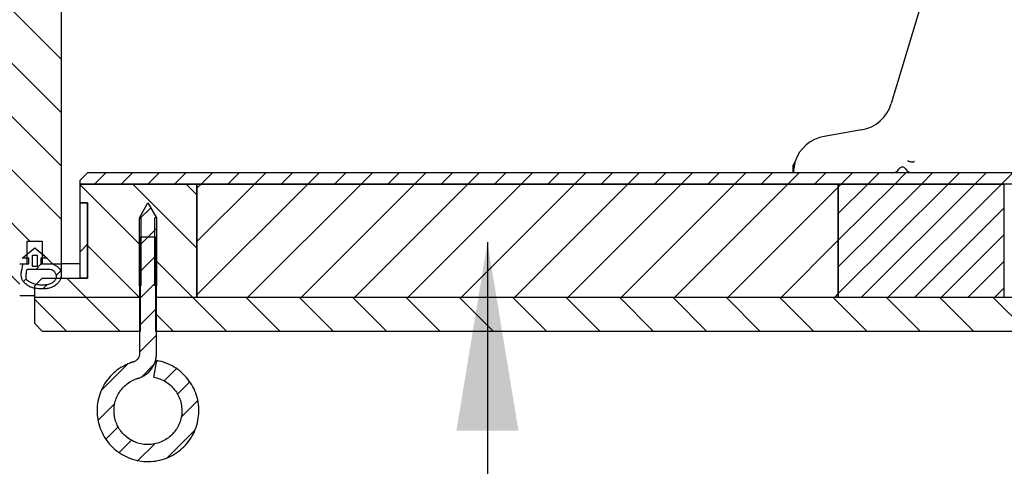
# Model space of a CAD drawing. Units: millimetres. Extents: x 161 to 6179, y -38 to 4076.
# Drawn here: x 4317 to 4578, y 2437 to 2556 of the extents above; entities that cross this region are included whole.
import ezdxf

# ---------------------------------------------------------------- set-up
doc = ezdxf.new("R2010")
doc.units = ezdxf.units.MM
doc.layers.add('FAKRO LOFT LADDERS', color=7, linetype='Continuous')
doc.layers.add('FAKRO TEXT', color=80, linetype='Continuous', lineweight=9)
doc.styles.add('50', font='ROMANS.shx', dxfattribs={"height": 10})
doc.styles.get("Standard").update_dxf_attribs({"font": 'ARIAL.TTF'})
doc.dimstyles.new('50', dxfattribs={"dimscale": 5, "dimtxt": 2, "dimasz": 3, "dimexe": 3, "dimexo": 0.5, "dimgap": 0.5, "dimtad": 1, "dimdec": 0, "dimzin": 0, "dimdsep": 46, "dimtxsty": '50', "dimcen": 2, "dimdle": 2, "dimclrd": 256, "dimclre": 6, "dimclrt": 5, "dimadec": 0, "dimazin": 0, "dimtfac": 0.5, "dimtdec": 0, "dimtix": 1, "dimtmove": 2, "dimatfit": 3, "dimfxl": 0, "dimtolj": 1, "dimtzin": 0, "dimarcsym": 0})
doc.dimstyles.new('FAKRO', dxfattribs={"dimscale": 5, "dimtxt": 4, "dimasz": 1.5, "dimexe": 2, "dimexo": 15, "dimgap": 0.5, "dimtad": 1, "dimdec": 0, "dimrnd": 0.1, "dimzin": 1, "dimdsep": 46, "dimtxsty": 'Standard', "dimblk": 'OBLIQUE', "dimcen": 30, "dimclrd": 3, "dimclre": 3, "dimclrt": 3, "dimadec": 0, "dimazin": 0, "dimtfac": 1, "dimtdec": 0, "dimtix": 1, "dimtmove": 2, "dimatfit": 3, "dimldrblk": 'OBLIQUE', "dimfxl": 0, "dimtolj": 1, "dimarcsym": 0})

# ---------------------------------------------------------------- blocks, each defined once
blk = doc.blocks.new('SE8')
at = {"layer": 'FAKRO LOFT LADDERS'}
h = blk.add_hatch(dxfattribs=at)
h.set_pattern_fill('LINE', color=256, scale=0.62992, angle=135, style=0)
h.paths.add_polyline_path([(32.056, 195.746), (33.856, 195.746), (33.856, 197.446), (34.256, 197.446), (34.256, 198.646), (35.056, 198.646), (35.056, 197.446), (36.056, 197.446), (36.056, 223.746), (32.056, 223.746)])
h = blk.add_hatch(dxfattribs=at)
h.set_pattern_fill('LINE', color=256, scale=0.31496, angle=45, style=0)
h.paths.add_polyline_path([(37.056, 201.883), (37.056, 201.683), (263.856, 201.683), (263.856, 201.883), (263.456, 202.283), (37.456, 202.283)])
h = blk.add_hatch(dxfattribs=at)
h.set_pattern_fill('LINE', color=256, scale=0.62992, angle=135, style=0)
h.paths.add_polyline_path([(37.056, 201.683), (37.056, 200.683), (37.456, 200.683), (37.456, 196.683), (35.056, 196.683), (34.656, 196.283), (34.656, 195.683), (40.256, 195.683), (40.256, 198.883), (41.056, 198.883), (41.056, 195.683), (43.256, 195.683), (43.256, 201.683)])
h = blk.add_hatch(dxfattribs=at)
h.set_pattern_fill('LINE', color=256, scale=0.62992, angle=45, style=0)
h.paths.add_polyline_path([(43.256, 201.683), (43.256, 195.683), (77.256, 195.683), (77.256, 201.683)])
h = blk.add_hatch(dxfattribs=at)
h.set_pattern_fill('LINE', color=256, scale=0.31496, angle=45, style=0)
h.paths.add_polyline_path([(77.256, 195.683), (86.056, 195.683), (86.056, 201.683), (77.256, 201.683)])
h = blk.add_hatch(dxfattribs=at)
h.set_pattern_fill('LINE', color=256, scale=0.62992, angle=45, style=0)
h.paths.add_polyline_path([(37.056, 200.683), (37.056, 196.683), (37.456, 196.683), (37.456, 200.683)])
h = blk.add_hatch(dxfattribs=at)
h.set_pattern_fill('LINE', color=256, scale=0.31496, angle=45, style=0)
edge = h.paths.add_edge_path()
edge.add_spline(control_points=[(40.97, 191.43), (41.185, 191.392), (41.393, 191.314), (41.767, 191.09), (41.934, 190.944), (42.204, 190.601), (42.307, 190.405), (42.438, 189.989), (42.465, 189.769), (42.439, 189.333), (42.387, 189.118), (42.207, 188.72), (42.081, 188.538), (41.772, 188.23), (41.59, 188.104), (41.191, 187.926), (40.976, 187.873), (40.54, 187.848), (40.32, 187.876), (39.904, 188.008), (39.709, 188.112), (39.367, 188.383), (39.221, 188.55), (38.997, 188.925), (38.92, 189.132), (38.845, 189.562), (38.847, 189.784), (38.929, 190.212), (39.01, 190.419), (39.239, 190.79), (39.388, 190.955), (39.648, 191.153), (39.741, 191.212), (39.886, 191.286), (39.936, 191.309), (40.012, 191.339), (40.038, 191.349), (40.076, 191.362), (40.089, 191.367), (40.109, 191.373), (40.115, 191.375), (40.125, 191.378), (40.128, 191.379), (40.133, 191.38), (40.135, 191.381), (40.137, 191.382), (40.138, 191.382), (40.14, 191.382), (40.14, 191.383), (40.142, 191.383), (40.143, 191.384), (40.146, 191.384), (40.147, 191.384), (40.15, 191.385), (40.152, 191.386), (40.158, 191.388), (40.163, 191.389), (40.176, 191.394), (40.184, 191.396), (40.21, 191.405), (40.227, 191.411), (40.277, 191.431), (40.31, 191.445), (40.407, 191.492), (40.47, 191.529), (40.647, 191.653), (40.752, 191.754), (40.924, 191.985), (40.992, 192.115), (41.06, 192.32), (41.077, 192.39), (41.094, 192.497), (41.098, 192.533), (41.103, 192.587), (41.104, 192.605), (41.105, 192.632), (41.105, 192.641), (41.105, 192.654), (41.105, 192.659), (41.106, 192.665), (41.106, 192.668), (41.106, 192.672), (41.106, 192.675), (41.106, 192.678), (41.106, 192.679), (41.106, 192.681), (41.106, 192.682), (41.106, 192.686), (41.106, 192.688), (41.106, 192.695), (41.106, 192.7), (41.106, 192.714), (41.106, 192.723), (41.106, 192.752), (41.106, 192.77), (41.106, 192.827), (41.106, 192.864), (41.106, 192.977), (41.106, 193.052), (41.106, 193.277), (41.106, 193.427), (41.106, 193.877), (41.106, 194.177), (41.106, 195.077), (41.106, 195.677), (41.106, 196.277)], knot_values=[0, 0, 0, 0, 0.045851, 0.045851, 0.091703, 0.091703, 0.137554, 0.137554, 0.183406, 0.183406, 0.229257, 0.229257, 0.275109, 0.275109, 0.32096, 0.32096, 0.366812, 0.366812, 0.412663, 0.412663, 0.458515, 0.458515, 0.504366, 0.504366, 0.550218, 0.550218, 0.596069, 0.596069, 0.641921, 0.641921, 0.687772, 0.687772, 0.710698, 0.710698, 0.722161, 0.722161, 0.727892, 0.727892, 0.730758, 0.730758, 0.732191, 0.732191, 0.732907, 0.732907, 0.733266, 0.733266, 0.733445, 0.733445, 0.733624, 0.733624, 0.73375, 0.73375, 0.733876, 0.733876, 0.734129, 0.734129, 0.734633, 0.734633, 0.735643, 0.735643, 0.737662, 0.737662, 0.741701, 0.741701, 0.749778, 0.749778, 0.765932, 0.765932, 0.782086, 0.782086, 0.790163, 0.790163, 0.794201, 0.794201, 0.796221, 0.796221, 0.79723, 0.79723, 0.797735, 0.797735, 0.797987, 0.797987, 0.79824, 0.79824, 0.798437, 0.798437, 0.798634, 0.798634, 0.799028, 0.799028, 0.799816, 0.799816, 0.801392, 0.801392, 0.804545, 0.804545, 0.81085, 0.81085, 0.82346, 0.82346, 0.84868, 0.84868, 0.89912, 0.89912, 1, 1, 1, 1], weights=[1, 1, 1, 1, 1, 1, 1, 1, 1, 1, 1, 1, 1, 1, 1, 1, 1, 1, 1, 1, 1, 1, 1, 1, 1, 1, 1, 1, 1, 1, 1, 1, 1, 1, 1, 1, 1, 1, 1, 1, 1, 1, 1, 1, 1, 1, 1, 1, 1, 1, 1, 1, 1, 1, 1, 1, 1, 1, 1, 1, 1, 1, 1, 1, 1, 1, 1, 1, 1, 1, 1, 1, 1, 1, 1, 1, 1, 1, 1, 1, 1, 1, 1, 1, 1, 1, 1, 1, 1, 1, 1, 1, 1, 1, 1, 1, 1, 1, 1, 1, 1, 1, 1, 1, 1, 1], degree=3, periodic=0)
edge.add_line((41.106, 196.277), (41.106, 199.897))
edge.add_line((41.106, 199.897), (40.656, 200.677))
edge.add_line((40.656, 200.677), (40.206, 199.897))
edge.add_line((40.206, 199.897), (40.206, 196.277))
edge.add_spline(control_points=[(40.206, 196.277), (40.206, 195.677), (40.206, 195.077), (40.206, 194.177), (40.206, 193.877), (40.206, 193.427), (40.206, 193.277), (40.206, 193.052), (40.206, 192.977), (40.206, 192.864), (40.206, 192.827), (40.206, 192.77), (40.206, 192.752), (40.206, 192.723), (40.206, 192.714), (40.206, 192.7), (40.206, 192.695), (40.206, 192.688), (40.206, 192.686), (40.206, 192.682), (40.206, 192.681), (40.206, 192.679), (40.206, 192.677), (40.206, 192.675), (40.206, 192.675), (40.206, 192.674), (40.206, 192.673), (40.206, 192.671), (40.205, 192.669), (40.205, 192.665), (40.205, 192.662), (40.205, 192.653), (40.205, 192.647), (40.203, 192.629), (40.202, 192.617), (40.196, 192.581), (40.19, 192.558), (40.168, 192.489), (40.145, 192.446), (40.088, 192.369), (40.053, 192.335), (39.994, 192.294), (39.973, 192.282), (39.94, 192.266), (39.929, 192.261), (39.913, 192.255), (39.907, 192.253), (39.898, 192.25), (39.896, 192.249), (39.891, 192.248), (39.89, 192.247), (39.888, 192.246), (39.887, 192.246), (39.886, 192.246), (39.886, 192.246), (39.885, 192.246), (39.885, 192.246), (39.883, 192.245), (39.882, 192.245), (39.879, 192.244), (39.878, 192.244), (39.874, 192.242), (39.872, 192.242), (39.865, 192.239), (39.86, 192.238), (39.845, 192.233), (39.835, 192.23), (39.806, 192.221), (39.787, 192.214), (39.729, 192.194), (39.69, 192.18), (39.576, 192.134), (39.502, 192.1), (39.283, 191.989), (39.144, 191.901), (38.754, 191.603), (38.531, 191.356), (38.187, 190.8), (38.066, 190.49), (37.942, 189.847), (37.94, 189.514), (38.052, 188.87), (38.168, 188.558), (38.503, 187.995), (38.722, 187.745), (39.235, 187.339), (39.529, 187.183), (40.153, 186.985), (40.483, 186.944), (41.136, 186.981), (41.459, 187.06), (42.057, 187.327), (42.331, 187.515), (42.794, 187.978), (42.983, 188.251), (43.252, 188.848), (43.331, 189.171), (43.37, 189.825), (43.33, 190.155), (43.133, 190.779), (42.978, 191.073), (42.573, 191.587), (42.323, 191.807), (41.761, 192.143), (41.45, 192.259), (41.127, 192.316)], knot_values=[0, 0, 0, 0, 0.10088, 0.10088, 0.15132, 0.15132, 0.17654, 0.17654, 0.18915, 0.18915, 0.195455, 0.195455, 0.198608, 0.198608, 0.200184, 0.200184, 0.200972, 0.200972, 0.201366, 0.201366, 0.201563, 0.201563, 0.20176, 0.20176, 0.202013, 0.202013, 0.202265, 0.202265, 0.20277, 0.20277, 0.203779, 0.203779, 0.205799, 0.205799, 0.209837, 0.209837, 0.217914, 0.217914, 0.234068, 0.234068, 0.250222, 0.250222, 0.258299, 0.258299, 0.262338, 0.262338, 0.264357, 0.264357, 0.265367, 0.265367, 0.265871, 0.265871, 0.266124, 0.266124, 0.26625, 0.26625, 0.266376, 0.266376, 0.266555, 0.266555, 0.266734, 0.266734, 0.267093, 0.267093, 0.267809, 0.267809, 0.269242, 0.269242, 0.272108, 0.272108, 0.277839, 0.277839, 0.289302, 0.289302, 0.312228, 0.312228, 0.358079, 0.358079, 0.403931, 0.403931, 0.449782, 0.449782, 0.495634, 0.495634, 0.541485, 0.541485, 0.587337, 0.587337, 0.633188, 0.633188, 0.67904, 0.67904, 0.724891, 0.724891, 0.770743, 0.770743, 0.816594, 0.816594, 0.862446, 0.862446, 0.908297, 0.908297, 0.954149, 0.954149, 1, 1, 1, 1], degree=3, periodic=0)
edge.add_line((41.127, 192.316), (40.97, 191.43))
h = blk.add_hatch(dxfattribs=at)
h.set_pattern_fill('LINE', color=256, scale=0.31496, angle=45, style=0)
edge = h.paths.add_edge_path()
edge.add_spline(control_points=[(34.034, 197.45), (33.988, 197.228), (33.958, 197.038), (33.923, 196.861), (33.961, 196.681), (34.025, 196.522), (34.149, 196.392), (34.369, 196.241), (34.492, 196.19), (34.718, 196.141), (34.977, 196.116), (35.09, 196.116), (35.184, 196.116), (35.352, 196.136), (35.624, 196.209), (35.81, 196.344), (35.948, 196.488), (36.022, 196.639), (36.047, 196.731), (36.063, 196.892), (36.045, 197.053), (35.996, 197.152), (35.955, 197.208), (35.903, 197.258), (35.857, 197.305), (35.788, 197.345), (35.738, 197.373), (35.663, 197.42), (35.565, 197.446)], knot_values=[0, 0, 0, 0, 0.038462, 0.076923, 0.115385, 0.153846, 0.192308, 0.230769, 0.269231, 0.307692, 0.346154, 0.384615, 0.423077, 0.461538, 0.5, 0.538462, 0.576923, 0.615385, 0.653846, 0.692308, 0.730769, 0.769231, 0.807692, 0.846154, 0.884615, 0.923077, 0.961538, 1, 1, 1, 1], degree=3, periodic=0)
edge.add_line((35.565, 197.446), (34.969, 197.446))
edge.add_line((34.969, 197.446), (34.969, 197.746))
edge.add_line((34.969, 197.746), (35.32, 197.746))
edge.add_line((35.32, 197.746), (34.656, 198.303))
edge.add_line((34.656, 198.303), (33.991, 197.746))
edge.add_line((33.991, 197.746), (34.342, 197.746))
edge.add_line((34.342, 197.746), (34.342, 197.45))
edge.add_line((34.342, 197.45), (34.034, 197.45))
h.paths.add_polyline_path([(34.776, 197.303), (34.776, 197.903), (34.536, 197.903), (34.536, 197.303)])
edge = h.paths.add_edge_path()
edge.add_spline(control_points=[(34.256, 197.173), (34.226, 197.043), (34.208, 196.93), (34.202, 196.881), (34.188, 196.783), (34.197, 196.633), (34.28, 196.546), (34.465, 196.44), (34.552, 196.403), (34.749, 196.34), (34.987, 196.317), (35.09, 196.317), (35.172, 196.317), (35.313, 196.334), (35.536, 196.394), (35.677, 196.496), (35.759, 196.637), (35.785, 196.71), (35.789, 196.851), (35.768, 196.906), (35.733, 196.976), (35.708, 197.017), (35.678, 197.05), (35.652, 197.078), (35.63, 197.103), (35.594, 197.119), (35.569, 197.135), (35.533, 197.15), (35.447, 197.173)], knot_values=[0, 0, 0, 0, 0.038568, 0.077136, 0.115704, 0.154272, 0.19284, 0.231408, 0.269976, 0.308544, 0.347112, 0.38568, 0.424248, 0.462816, 0.501384, 0.539952, 0.57852, 0.617088, 0.655656, 0.694224, 0.732792, 0.77136, 0.809928, 0.848496, 0.887064, 0.925632, 0.9642, 1, 1, 1, 1], degree=3, periodic=0)
edge.add_line((35.447, 197.173), (34.256, 197.173))
h = blk.add_hatch(dxfattribs=at)
h.set_pattern_fill('LINE', color=256, scale=0.62992, angle=135, style=0)
h.paths.add_polyline_path([(35.056, 193.883), (40.256, 193.883), (40.256, 195.683), (34.656, 195.683), (34.656, 194.283)])
h = blk.add_hatch(dxfattribs=at)
h.set_pattern_fill('LINE', color=256, scale=0.62992, angle=135, style=0)
h.paths.add_polyline_path([(266.256, 194.283), (266.256, 195.683), (41.056, 195.683), (41.056, 193.883), (265.856, 193.883)])
for p, q in [((36.056, 223.746), (36.056, 197.446)), ((82.08, 212.683), (80.065, 205.949)), ((78.49, 204.552), (76.514, 204.21)), ((74.856, 202.283), (74.856, 202.683)), ((74.86, 202.683), (74.856, 202.683)), ((74.86, 202.683), (74.86, 202.283)), ((81.288, 202.883), (81.275, 202.871)), ((37.056, 201.883), (37.456, 202.283)), ((263.456, 202.283), (37.456, 202.283)), ((80.822, 202.486), (80.818, 202.492)), ((37.056, 201.683), (37.056, 201.883)), ((37.056, 201.683), (43.256, 201.683)), ((37.056, 200.683), (37.056, 201.683)), ((263.856, 201.683), (37.056, 201.683)), ((43.256, 195.683), (43.256, 201.683)), ((43.256, 201.683), (77.256, 201.683)), ((43.256, 201.683), (43.256, 195.683)), ((77.256, 201.683), (86.056, 201.683)), ((77.256, 201.683), (77.256, 195.683)), ((77.256, 195.683), (77.256, 201.683)), ((86.056, 195.683), (86.056, 201.683)), ((37.456, 200.683), (37.056, 200.683)), ((37.056, 200.683), (37.456, 200.683)), ((37.056, 196.683), (37.056, 200.683)), ((37.456, 196.683), (37.456, 200.683)), ((37.456, 200.683), (37.456, 196.683)), ((40.206, 199.897), (40.656, 200.677)), ((40.656, 200.677), (41.106, 199.897)), ((40.206, 196.277), (40.206, 199.897)), ((40.206, 199.897), (40.298, 199.897)), ((40.298, 196.277), (40.298, 199.897)), ((41.014, 196.277), (41.014, 199.897)), ((41.106, 199.897), (41.014, 199.897)), ((41.106, 199.897), (41.106, 196.277)), ((40.256, 198.883), (41.056, 198.883)), ((40.256, 195.683), (40.256, 198.883)), ((41.056, 198.883), (41.056, 195.683)), ((34.256, 197.446), (34.256, 198.646)), ((34.256, 198.646), (35.056, 198.646)), ((35.056, 198.646), (35.056, 197.446)), ((33.991, 197.746), (34.656, 198.303)), ((34.536, 197.303), (34.536, 197.903)), ((34.536, 197.903), (34.776, 197.903)), ((34.656, 198.303), (35.32, 197.746)), ((34.776, 197.903), (34.776, 197.303)), ((33.856, 197.446), (34.256, 197.446)), ((34.342, 197.746), (33.991, 197.746)), ((34.034, 197.45), (34.342, 197.45)), ((34.342, 197.45), (34.342, 197.746)), ((34.969, 197.746), (34.969, 197.446)), ((35.32, 197.746), (34.969, 197.746)), ((34.969, 197.446), (35.565, 197.446)), ((35.056, 197.446), (36.056, 197.446)), ((37.056, 197.446), (36.056, 197.446)), ((36.056, 197.446), (36.056, 196.682)), ((34.256, 197.173), (35.447, 197.173)), ((34.776, 197.303), (34.536, 197.303)), ((34.656, 196.283), (35.056, 196.683)), ((34.656, 195.683), (34.656, 196.283)), ((35.056, 196.683), (37.456, 196.683)), ((37.456, 196.683), (37.056, 196.683)), ((34.656, 195.746), (33.856, 195.746)), ((34.656, 195.683), (40.256, 195.683)), ((34.656, 194.283), (34.656, 195.683)), ((34.656, 195.683), (40.256, 195.683)), ((40.256, 193.883), (40.256, 195.683)), ((41.056, 195.683), (43.256, 195.683)), ((41.056, 195.683), (41.056, 193.883)), ((41.056, 195.683), (266.256, 195.683)), ((43.256, 195.683), (77.256, 195.683)), ((77.256, 195.683), (86.056, 195.683)), ((35.056, 193.883), (34.656, 194.283)), ((35.056, 193.883), (40.256, 193.883)), ((41.056, 193.883), (265.856, 193.883)), ((40.97, 191.43), (41.127, 192.316))]:
    blk.add_line(p, q, dxfattribs=at)
for centre, radius, start, end in [((78.149, 206.523), 2, 279.823, 343.342), ((76.856, 202.239), 2, 99.823, 161.2321), ((80.651, 202.383), 0.2, 33.2557, 141.2773), ((80.12, 202.703), 0.42, 270, 328.927), ((80.651, 202.383), 0.2, 141.2773, 148.927), ((81.182, 202.703), 0.42, 211.073, 270)]:
    blk.add_arc(centre, radius, start, end, dxfattribs=at)
for points, knots in [([(74.962, 202.883), (74.948, 202.857), (74.935, 202.832), (74.912, 202.784), (74.902, 202.761), (74.885, 202.724), (74.878, 202.709), (74.867, 202.688), (74.862, 202.683), (74.86, 202.683)], [0, 0, 0, 0, 0.25, 0.25, 0.5, 0.5, 0.75, 0.75, 1, 1, 1, 1]), ([(74.962, 202.883), (74.96, 202.871), (74.955, 202.847), (74.949, 202.812), (74.943, 202.777), (74.937, 202.742), (74.932, 202.708), (74.926, 202.674), (74.921, 202.641), (74.916, 202.609), (74.911, 202.577), (74.906, 202.547), (74.902, 202.517), (74.898, 202.489), (74.891, 202.442), (74.882, 202.383), (74.874, 202.336), (74.868, 202.308), (74.865, 202.294), (74.862, 202.284), (74.86, 202.283), (74.86, 202.283)], [0, 0, 0, 0, 0.037676, 0.075437, 0.113281, 0.151205, 0.189207, 0.227283, 0.265432, 0.303651, 0.341937, 0.380287, 0.418698, 0.457169, 0.495696, 0.621082, 0.746938, 0.810091, 0.873327, 0.936634, 1, 1, 1, 1]), ([(80.923, 202.919), (80.94, 202.911), (80.962, 202.902), (81.011, 202.886), (81.039, 202.879), (81.101, 202.866), (81.135, 202.861), (81.187, 202.857), (81.205, 202.856), (81.232, 202.858), (81.241, 202.859), (81.259, 202.863), (81.268, 202.865), (81.275, 202.871)], [0, 0, 0, 0, 0.25, 0.25, 0.5, 0.5, 0.75, 0.75, 0.875, 0.875, 0.9375, 0.9375, 1, 1, 1, 1]), ([(35.447, 197.173), (35.533, 197.15), (35.569, 197.135), (35.594, 197.119), (35.63, 197.103), (35.652, 197.078), (35.678, 197.05), (35.708, 197.017), (35.733, 196.976), (35.768, 196.906), (35.789, 196.851), (35.785, 196.71), (35.759, 196.637), (35.677, 196.496), (35.536, 196.394), (35.313, 196.334), (35.172, 196.317), (35.09, 196.317), (34.987, 196.317), (34.749, 196.34), (34.552, 196.403), (34.465, 196.44), (34.28, 196.546), (34.197, 196.633), (34.188, 196.783), (34.202, 196.881), (34.208, 196.93), (34.226, 197.043), (34.256, 197.173)], [0, 0, 0, 0, 0.0358, 0.074368, 0.112936, 0.151504, 0.190072, 0.22864, 0.267208, 0.305776, 0.344344, 0.382912, 0.42148, 0.460048, 0.498616, 0.537184, 0.575752, 0.61432, 0.652888, 0.691456, 0.730024, 0.768592, 0.80716, 0.845728, 0.884296, 0.922864, 0.961432, 1, 1, 1, 1]), ([(40.206, 196.277), (40.206, 195.677), (40.206, 195.077), (40.206, 194.177), (40.206, 193.877), (40.206, 193.427), (40.206, 193.277), (40.206, 193.052), (40.206, 192.977), (40.206, 192.864), (40.206, 192.827), (40.206, 192.77), (40.206, 192.752), (40.206, 192.723), (40.206, 192.714), (40.206, 192.7), (40.206, 192.695), (40.206, 192.688), (40.206, 192.686), (40.206, 192.682), (40.206, 192.681), (40.206, 192.679), (40.206, 192.677), (40.206, 192.675), (40.206, 192.675), (40.206, 192.674), (40.206, 192.673), (40.206, 192.671), (40.205, 192.669), (40.205, 192.665), (40.205, 192.662), (40.205, 192.653), (40.205, 192.647), (40.203, 192.629), (40.202, 192.617), (40.196, 192.581), (40.19, 192.558), (40.168, 192.489), (40.145, 192.446), (40.088, 192.369), (40.053, 192.335), (39.994, 192.294), (39.973, 192.282), (39.94, 192.266), (39.929, 192.261), (39.913, 192.255), (39.907, 192.253), (39.898, 192.25), (39.896, 192.249), (39.891, 192.248), (39.89, 192.247), (39.888, 192.246), (39.887, 192.246), (39.886, 192.246), (39.886, 192.246), (39.885, 192.246), (39.885, 192.246), (39.883, 192.245), (39.882, 192.245), (39.879, 192.244), (39.878, 192.244), (39.874, 192.242), (39.872, 192.242), (39.865, 192.239), (39.86, 192.238), (39.845, 192.233), (39.835, 192.23), (39.806, 192.221), (39.787, 192.214), (39.729, 192.194), (39.69, 192.18), (39.576, 192.134), (39.502, 192.1), (39.283, 191.989), (39.144, 191.901), (38.754, 191.603), (38.531, 191.356), (38.187, 190.8), (38.066, 190.49), (37.942, 189.847), (37.94, 189.514), (38.052, 188.87), (38.168, 188.558), (38.503, 187.995), (38.722, 187.745), (39.235, 187.339), (39.529, 187.183), (40.153, 186.985), (40.483, 186.944), (41.136, 186.981), (41.459, 187.06), (42.057, 187.327), (42.331, 187.515), (42.794, 187.978), (42.983, 188.251), (43.252, 188.848), (43.331, 189.171), (43.37, 189.825), (43.33, 190.155), (43.133, 190.779), (42.978, 191.073), (42.573, 191.587), (42.323, 191.807), (41.761, 192.143), (41.45, 192.259), (41.127, 192.316)], [0, 0, 0, 0, 0.10088, 0.10088, 0.15132, 0.15132, 0.17654, 0.17654, 0.18915, 0.18915, 0.195455, 0.195455, 0.198608, 0.198608, 0.200184, 0.200184, 0.200972, 0.200972, 0.201366, 0.201366, 0.201563, 0.201563, 0.20176, 0.20176, 0.202013, 0.202013, 0.202265, 0.202265, 0.20277, 0.20277, 0.203779, 0.203779, 0.205799, 0.205799, 0.209837, 0.209837, 0.217914, 0.217914, 0.234068, 0.234068, 0.250222, 0.250222, 0.258299, 0.258299, 0.262338, 0.262338, 0.264357, 0.264357, 0.265367, 0.265367, 0.265871, 0.265871, 0.266124, 0.266124, 0.26625, 0.26625, 0.266376, 0.266376, 0.266555, 0.266555, 0.266734, 0.266734, 0.267093, 0.267093, 0.267809, 0.267809, 0.269242, 0.269242, 0.272108, 0.272108, 0.277839, 0.277839, 0.289302, 0.289302, 0.312228, 0.312228, 0.358079, 0.358079, 0.403931, 0.403931, 0.449782, 0.449782, 0.495634, 0.495634, 0.541485, 0.541485, 0.587337, 0.587337, 0.633188, 0.633188, 0.67904, 0.67904, 0.724891, 0.724891, 0.770743, 0.770743, 0.816594, 0.816594, 0.862446, 0.862446, 0.908297, 0.908297, 0.954149, 0.954149, 1, 1, 1, 1]), ([(40.97, 191.43), (41.185, 191.392), (41.393, 191.314), (41.767, 191.09), (41.934, 190.944), (42.204, 190.601), (42.307, 190.405), (42.438, 189.989), (42.465, 189.769), (42.439, 189.333), (42.387, 189.118), (42.207, 188.72), (42.081, 188.538), (41.772, 188.23), (41.59, 188.104), (41.191, 187.926), (40.976, 187.873), (40.54, 187.848), (40.32, 187.876), (39.904, 188.008), (39.709, 188.112), (39.367, 188.383), (39.221, 188.55), (38.997, 188.925), (38.92, 189.132), (38.845, 189.562), (38.847, 189.784), (38.929, 190.212), (39.01, 190.419), (39.239, 190.79), (39.388, 190.955), (39.648, 191.153), (39.741, 191.212), (39.886, 191.286), (39.936, 191.309), (40.012, 191.339), (40.038, 191.349), (40.076, 191.362), (40.089, 191.367), (40.109, 191.373), (40.115, 191.375), (40.125, 191.378), (40.128, 191.379), (40.133, 191.38), (40.135, 191.381), (40.137, 191.382), (40.138, 191.382), (40.14, 191.382), (40.14, 191.383), (40.142, 191.383), (40.143, 191.384), (40.146, 191.384), (40.147, 191.384), (40.15, 191.385), (40.152, 191.386), (40.158, 191.388), (40.163, 191.389), (40.176, 191.394), (40.184, 191.396), (40.21, 191.405), (40.227, 191.411), (40.277, 191.431), (40.31, 191.445), (40.407, 191.492), (40.47, 191.529), (40.647, 191.653), (40.752, 191.754), (40.924, 191.985), (40.992, 192.115), (41.06, 192.32), (41.077, 192.39), (41.094, 192.497), (41.098, 192.533), (41.103, 192.587), (41.104, 192.605), (41.105, 192.632), (41.105, 192.641), (41.105, 192.654), (41.105, 192.659), (41.106, 192.665), (41.106, 192.668), (41.106, 192.672), (41.106, 192.675), (41.106, 192.678), (41.106, 192.679), (41.106, 192.681), (41.106, 192.682), (41.106, 192.686), (41.106, 192.688), (41.106, 192.695), (41.106, 192.7), (41.106, 192.714), (41.106, 192.723), (41.106, 192.752), (41.106, 192.77), (41.106, 192.827), (41.106, 192.864), (41.106, 192.977), (41.106, 193.052), (41.106, 193.277), (41.106, 193.427), (41.106, 193.877), (41.106, 194.177), (41.106, 195.077), (41.106, 195.677), (41.106, 196.277)], [0, 0, 0, 0, 0.045851, 0.045851, 0.091703, 0.091703, 0.137554, 0.137554, 0.183406, 0.183406, 0.229257, 0.229257, 0.275109, 0.275109, 0.32096, 0.32096, 0.366812, 0.366812, 0.412663, 0.412663, 0.458515, 0.458515, 0.504366, 0.504366, 0.550218, 0.550218, 0.596069, 0.596069, 0.641921, 0.641921, 0.687772, 0.687772, 0.710698, 0.710698, 0.722161, 0.722161, 0.727892, 0.727892, 0.730758, 0.730758, 0.732191, 0.732191, 0.732907, 0.732907, 0.733266, 0.733266, 0.733445, 0.733445, 0.733624, 0.733624, 0.73375, 0.73375, 0.733876, 0.733876, 0.734129, 0.734129, 0.734633, 0.734633, 0.735643, 0.735643, 0.737662, 0.737662, 0.741701, 0.741701, 0.749778, 0.749778, 0.765932, 0.765932, 0.782086, 0.782086, 0.790163, 0.790163, 0.794201, 0.794201, 0.796221, 0.796221, 0.79723, 0.79723, 0.797735, 0.797735, 0.797987, 0.797987, 0.79824, 0.79824, 0.798437, 0.798437, 0.798634, 0.798634, 0.799028, 0.799028, 0.799816, 0.799816, 0.801392, 0.801392, 0.804545, 0.804545, 0.81085, 0.81085, 0.82346, 0.82346, 0.84868, 0.84868, 0.89912, 0.89912, 1, 1, 1, 1])]:
    blk.add_open_spline(points, degree=3, knots=knots, dxfattribs=at)
blk.add_open_spline([(35.565, 197.446), (35.663, 197.42), (35.738, 197.373), (35.788, 197.345), (35.857, 197.305), (35.903, 197.258), (35.955, 197.208), (35.996, 197.152), (36.045, 197.053), (36.063, 196.892), (36.047, 196.731), (36.022, 196.639), (35.948, 196.488), (35.81, 196.344), (35.624, 196.209), (35.352, 196.136), (35.184, 196.116), (35.09, 196.116), (34.977, 196.116), (34.718, 196.141), (34.492, 196.19), (34.369, 196.241), (34.149, 196.392), (34.025, 196.522), (33.961, 196.681), (33.923, 196.861), (33.958, 197.038), (33.988, 197.228), (34.034, 197.45)], degree=3, dxfattribs=at)
blk = doc.blocks.new('_OBLIQUE')
at = {"color": 0, "linetype": 'ByBlock', "lineweight": -2}
blk.add_line((-0.5, -0.5), (0.5, 0.5), dxfattribs=at)
blk = doc.blocks.new('*D27')
at = {"layer": 'Defpoints', "color": 0, "transparency": 16777216}
for p in [(4374.33, 2622.54), (4254.23, 2482.54), (4374.33, 2482.54)]:
    blk.add_point(p, dxfattribs=at)
at = {"layer": 'FAKRO TEXT', "color": 3, "lineweight": -2, "transparency": 16777216}
for p, q in [((4299.33, 2622.54), (4244.23, 2622.54)), ((4254.23, 2622.54), (4254.23, 2482.54)), ((4299.33, 2482.54), (4244.23, 2482.54))]:
    blk.add_line(p, q, dxfattribs=at)
at = {"layer": 'FAKRO TEXT', "color": 3, "lineweight": -2, "transparency": 16777216, "xscale": 7.5, "yscale": 7.5, "zscale": 7.5}
for p, rotation in [((4254.23, 2622.54), 90), ((4254.23, 2482.54), 270)]:
    blk.add_blockref('_OBLIQUE', p, dxfattribs=dict(at, rotation=rotation))
at = {"layer": 'FAKRO TEXT', "color": 3, "transparency": 16777216, "insert": (4236.73, 2552.54), "char_height": 20, "attachment_point": 5, "rotation": 90}
blk.add_mtext('\\A1;{\\H1.5x;H}', dxfattribs=at)

msp = doc.modelspace()

# ---------------------------------------------------------------- block references
at = {"layer": 'FAKRO LOFT LADDERS', "xscale": 5, "yscale": 5, "zscale": 5}
msp.add_blockref('SE8', (4147.47, 1503.81), dxfattribs=at)

# ---------------------------------------------------------------- dimensions: what is measured, and where the dimension line sits
at = {"layer": 'FAKRO TEXT'}
dim = msp.add_linear_dim(base=(4254.23, 2482.54), p1=(4374.33, 2622.54), p2=(4374.33, 2482.54), angle=90, text='{\\H1.5x;H}', dimstyle='FAKRO', dxfattribs=at)
dim.commit()
dim.dimension.update_dxf_attribs({"geometry": '*D27', "text_midpoint": (4236.73, 2552.54)})

# ---------------------------------------------------------------- leaders
msp.add_leader([(4440.74, 2496.79), (4440.74, 2295.69)], dimstyle='50', override={"dimasz": 10}, dxfattribs=at)

doc.saveas('drawing.dxf')
